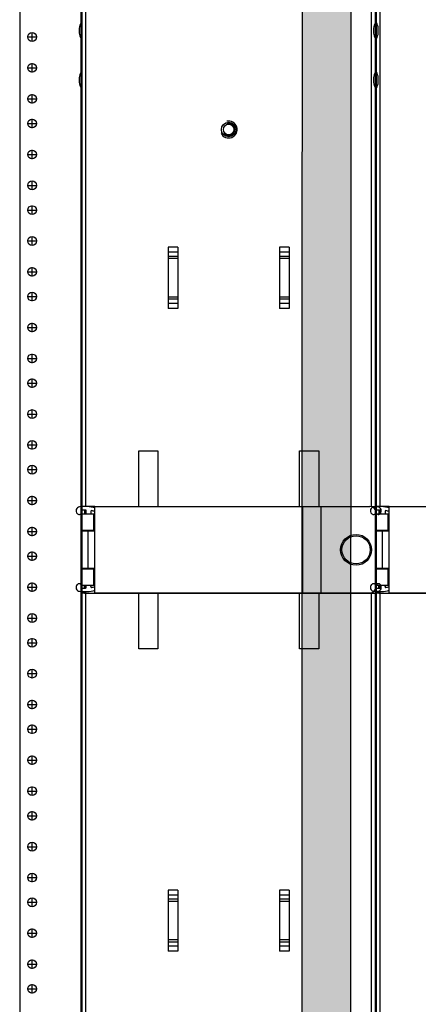
# Model space of a CAD drawing. Extents: x -180 to 6796, y -180 to 1138.
# Drawn here: x 60 to 68, y 1079 to 1099 of the extents above; entities that cross this region are included whole.
import ezdxf

# ---------------------------------------------------------------- set-up
doc = ezdxf.new("R2010")
doc.units = 0
doc.header["$LTSCALE"] = 0.25
doc.header["$MEASUREMENT"] = 0
doc.layers.add('Power Pathway', color=4, linetype='CONTINUOUS', transparency=0.8)
doc.layers.add('RACK', color=1, linetype='CONTINUOUS')
doc.layers.add('VERT CABLE MGR', color=3, linetype='CONTINUOUS')

# ---------------------------------------------------------------- blocks, each defined once
blk = doc.blocks.new('RACK84')
at = {"layer": 'RACK', "color": 1}
for p, q in [((161.3613562844872, 1118.978045755703), (161.3613562844872, 1039.728045755703)), ((161.5184312844872, 1092.099045755703), (161.7042812844873, 1092.099045755703)), ((161.6113562844872, 1092.006120755703), (161.6113562844872, 1092.191970755703)), ((161.5184312844872, 1091.474045755703), (161.7042812844873, 1091.474045755703)), ((161.6113562844872, 1091.381120755703), (161.6113562844872, 1091.566970755703)), ((161.5184312844872, 1090.849045755703), (161.7042812844873, 1090.849045755703)), ((161.6113562844872, 1090.756120755703), (161.6113562844872, 1090.941970755703)), ((161.6113562844872, 1090.256120755703), (161.6113562844872, 1090.441970755703)), ((161.5184312844872, 1090.349045755703), (161.7042812844873, 1090.349045755703)), ((161.6113562844872, 1089.631120755703), (161.6113562844872, 1089.816970755703)), ((161.5184312844872, 1089.724045755703), (161.7042812844873, 1089.724045755703)), ((161.5184312844872, 1089.099045755703), (161.7042812844873, 1089.099045755703)), ((161.6113562844872, 1089.006120755703), (161.6113562844872, 1089.191970755703)), ((161.6113562844872, 1088.506120755703), (161.6113562844872, 1088.691970755703)), ((161.5184312844872, 1088.599045755703), (161.7042812844873, 1088.599045755703)), ((161.6113562844872, 1087.881120755703), (161.6113562844872, 1088.066970755703)), ((161.5184312844872, 1087.974045755703), (161.7042812844873, 1087.974045755703)), ((161.6113562844872, 1087.256120755703), (161.6113562844872, 1087.441970755703)), ((161.5184312844872, 1087.349045755703), (161.7042812844873, 1087.349045755703)), ((161.5184312844872, 1086.849045755703), (161.7042812844873, 1086.849045755703)), ((161.6113562844872, 1086.756120755703), (161.6113562844872, 1086.941970755703)), ((161.6113562844872, 1086.131120755703), (161.6113562844872, 1086.316970755703)), ((161.5184312844872, 1086.224045755703), (161.7042812844873, 1086.224045755703)), ((161.6113562844872, 1085.506120755703), (161.6113562844872, 1085.691970755703)), ((161.5184312844872, 1085.599045755703), (161.7042812844873, 1085.599045755703)), ((161.5184312844872, 1085.099045755703), (161.7042812844873, 1085.099045755703)), ((161.6113562844872, 1085.006120755703), (161.6113562844872, 1085.191970755703)), ((161.5184312844872, 1084.474045755703), (161.7042812844873, 1084.474045755703)), ((161.6113562844872, 1084.381120755703), (161.6113562844872, 1084.566970755703)), ((161.5184312844872, 1083.849045755703), (161.7042812844873, 1083.849045755703)), ((161.6113562844872, 1083.756120755703), (161.6113562844872, 1083.941970755703)), ((161.6113562844872, 1083.256120755703), (161.6113562844872, 1083.441970755703)), ((161.5184312844872, 1083.349045755703), (161.7042812844873, 1083.349045755703)), ((161.5184312844872, 1082.724045755703), (161.7042812844873, 1082.724045755703)), ((161.6113562844872, 1082.631120755703), (161.6113562844872, 1082.816970755703)), ((161.5184312844872, 1082.099045755703), (161.7042812844873, 1082.099045755703)), ((161.6113562844872, 1082.006120755703), (161.6113562844872, 1082.191970755703)), ((161.6113562844872, 1081.506120755703), (161.6113562844872, 1081.691970755703)), ((161.5184312844872, 1081.599045755703), (161.7042812844873, 1081.599045755703)), ((161.6113562844872, 1080.881120755703), (161.6113562844872, 1081.066970755703)), ((161.5184312844872, 1080.974045755703), (161.7042812844873, 1080.974045755703)), ((161.5184312844872, 1080.349045755703), (161.7042812844873, 1080.349045755703)), ((161.6113562844872, 1080.256120755703), (161.6113562844872, 1080.441970755703)), ((161.6113562844872, 1079.756120755703), (161.6113562844872, 1079.941970755703)), ((161.5184312844872, 1079.849045755703), (161.7042812844873, 1079.849045755703)), ((161.6113562844872, 1079.131120755703), (161.6113562844872, 1079.316970755703)), ((161.5184312844872, 1079.224045755703), (161.7042812844873, 1079.224045755703)), ((161.6113562844872, 1078.506120755703), (161.6113562844872, 1078.691970755703)), ((161.5184312844872, 1078.599045755703), (161.7042812844873, 1078.599045755703)), ((161.5184312844872, 1078.099045755703), (161.7042812844873, 1078.099045755703)), ((161.6113562844872, 1078.006120755703), (161.6113562844872, 1078.191970755703)), ((161.5184312844872, 1077.474045755703), (161.7042812844873, 1077.474045755703)), ((161.6113562844872, 1077.381120755703), (161.6113562844872, 1077.566970755703)), ((161.6113562844872, 1076.756120755703), (161.6113562844872, 1076.941970755703)), ((161.5184312844872, 1076.849045755703), (161.7042812844873, 1076.849045755703)), ((161.5184312844872, 1076.349045755703), (161.7042812844873, 1076.349045755703)), ((161.6113562844872, 1076.256120755703), (161.6113562844872, 1076.441970755703)), ((161.5184312844872, 1075.724045755703), (161.7042812844873, 1075.724045755703)), ((161.6113562844872, 1075.631120755703), (161.6113562844872, 1075.816970755703)), ((161.5184312844872, 1075.099045755703), (161.7042812844873, 1075.099045755703)), ((161.6113562844872, 1075.006120755703), (161.6113562844872, 1075.191970755703)), ((161.6113562844872, 1074.506120755703), (161.6113562844872, 1074.691970755703)), ((161.5184312844872, 1074.599045755703), (161.7042812844873, 1074.599045755703)), ((161.5184312844872, 1073.974045755703), (161.7042812844873, 1073.974045755703)), ((161.6113562844872, 1073.881120755703), (161.6113562844872, 1074.066970755703)), ((161.5184312844872, 1073.349045755703), (161.7042812844873, 1073.349045755703)), ((161.6113562844872, 1073.256120755703), (161.6113562844872, 1073.441970755703)), ((161.6113562844872, 1072.756120755703), (161.6113562844872, 1072.941970755703)), ((161.5184312844872, 1072.849045755703), (161.7042812844873, 1072.849045755703))]:
    blk.add_line(p, q, dxfattribs=at)
at = {"layer": 'RACK', "color": 1, "lineweight": 50}
blk.add_line((162.6113562844872, 1096.228045755703), (162.6113562844872, 1036.509045755703), dxfattribs=at)
at = {"layer": 'RACK', "color": 1}
for centre in [(161.6113562844872, 1092.099045755703), (161.6113562844872, 1091.474045755703), (161.6113562844872, 1090.849045755703), (161.6113562844872, 1090.349045755703), (161.6113562844872, 1089.724045755703), (161.6113562844872, 1089.099045755703), (161.6113562844872, 1088.599045755703), (161.6113562844872, 1087.974045755703), (161.6113562844872, 1087.349045755703), (161.6113562844872, 1086.849045755703), (161.6113562844872, 1086.224045755703), (161.6113562844872, 1085.599045755703), (161.6113562844872, 1085.099045755703), (161.6113562844872, 1084.474045755703), (161.6113562844872, 1083.849045755703), (161.6113562844872, 1083.349045755703), (161.6113562844872, 1082.724045755703), (161.6113562844872, 1082.099045755703), (161.6113562844872, 1081.599045755703), (161.6113562844872, 1080.974045755703), (161.6113562844872, 1080.349045755703), (161.6113562844872, 1079.849045755703), (161.6113562844872, 1079.224045755703), (161.6113562844872, 1078.599045755703), (161.6113562844872, 1078.099045755703), (161.6113562844872, 1077.474045755703), (161.6113562844872, 1076.849045755703), (161.6113562844872, 1076.349045755703), (161.6113562844872, 1075.724045755703), (161.6113562844872, 1075.099045755703), (161.6113562844872, 1074.599045755703), (161.6113562844872, 1073.974045755703), (161.6113562844872, 1073.349045755703), (161.6113562844872, 1072.849045755703)]:
    blk.add_circle(centre, 0.0885, dxfattribs=at)
blk = doc.blocks.new('84 VERT CABLE MANAGMENT')
at = {"layer": 'VERT CABLE MGR', "linetype": 'Continuous'}
for p, q in [((165.7335858824963, 1082.603019137421), (165.7335858824963, 1098.38356971891)), ((165.6435859341545, 1098.353010097251), (165.6435859341545, 1082.603019137421)), ((171.503582570637, 1082.607019135125), (171.503582570637, 1098.357010094955)), ((171.5935825189788, 1098.353010097251), (171.5935825189788, 1082.603019137421)), ((165.5935859628534, 1092.27751358446), (165.5935859628534, 1092.178513641284)), ((165.6335859398941, 1092.392013518738), (165.6335859398941, 1092.064013707004)), ((171.603582513239, 1092.064013707004), (171.603582513239, 1092.392013518738)), ((171.64358249028, 1092.178513641284), (171.64358249028, 1092.27751358446)), ((165.5935859628534, 1091.277514158439), (165.5935859628534, 1091.178514215262)), ((165.6335859398941, 1091.392014092718), (165.6335859398941, 1091.064014280984)), ((171.603582513239, 1091.064014280984), (171.603582513239, 1091.392014092718)), ((171.64358249028, 1091.178514215262), (171.64358249028, 1091.277514158439)), ((167.3935849296911, 1087.846006027254), (167.3935849296911, 1086.610026939081)), ((167.5935848148952, 1087.846006027254), (167.3935849296911, 1087.846006027254)), ((167.5935848148952, 1087.846006027254), (167.5935848148952, 1086.610026939081)), ((169.6435836382382, 1087.846006027254), (169.6435836382382, 1086.610026939081)), ((169.8435835234422, 1087.846006027254), (169.6435836382382, 1087.846006027254)), ((169.8435835234422, 1087.846006027254), (169.8435835234422, 1086.610026939081)), ((167.5935848148952, 1087.747011134476), (167.3935849296911, 1087.747011134476)), ((167.5935848148952, 1087.66058982808), (167.3935849296911, 1087.66058982808)), ((169.8435835234422, 1087.747011134476), (169.6435836382382, 1087.747011134476)), ((169.8435835234422, 1087.66058982808), (169.6435836382382, 1087.66058982808)), ((167.5935848148952, 1087.618163445231), (167.3935849296911, 1087.618163445231)), ((169.8435835234422, 1087.618163445231), (169.6435836382382, 1087.618163445231)), ((167.5935848148952, 1086.837869521103), (167.3935849296911, 1086.837869521103)), ((169.8435835234422, 1086.837869521103), (169.6435836382382, 1086.837869521103)), ((167.5935848148952, 1086.795443138255), (167.3935849296911, 1086.795443138255)), ((167.5935848148952, 1086.709021831859), (167.3935849296911, 1086.709021831859)), ((169.8435835234422, 1086.795443138255), (169.6435836382382, 1086.795443138255)), ((169.8435835234422, 1086.709021831859), (169.6435836382382, 1086.709021831859)), ((167.5935848148952, 1086.610026939081), (167.3935849296911, 1086.610026939081)), ((169.8435835234422, 1086.610026939081), (169.6435836382382, 1086.610026939081)), ((166.7985852712086, 1082.607019135125), (166.7985852712086, 1083.728018491694)), ((166.7985852712086, 1083.728018491694), (167.1885850473568, 1083.728018491694)), ((167.1885850473568, 1083.728018491694), (167.1885850473568, 1082.607019135125)), ((170.0485834057765, 1082.607019135125), (170.0485834057765, 1083.728018491694)), ((170.0485834057765, 1083.728018491694), (170.4385831819247, 1083.728018491694)), ((170.4385831819247, 1083.728018491694), (170.4385831819247, 1082.607019135125)), ((165.5612912133899, 1082.456967198852), (165.557017441443, 1082.461240970799)), ((165.6425859347285, 1082.518019186209), (165.6425859347285, 1082.490640574724)), ((165.6435859341545, 1082.603019137421), (165.6435859341545, 1082.600886547445)), ((165.6435859341545, 1082.523387857527), (165.6435859341545, 1082.107019422114)), ((165.6435859341545, 1082.453019223518), (165.8935796554632, 1082.453019223518)), ((165.7245858876621, 1082.533019177601), (165.6575859261188, 1082.533019177601)), ((165.7035858997157, 1082.533019177601), (165.7035858997157, 1082.453019223518)), ((165.7060858982808, 1082.458019220649), (165.7210858896711, 1082.473019212037)), ((165.7060858982808, 1082.453019223518), (165.7060858982808, 1082.458019220649)), ((165.7060858982808, 1082.458019220649), (165.7395858790525, 1082.458019220649)), ((165.7210858896711, 1082.473019212037), (165.7395858790525, 1082.473019212037)), ((165.913768932675, 1082.603019137421), (165.7335858824963, 1082.603019137421)), ((165.7335858824963, 1082.473019212037), (165.7335858824963, 1082.530011783327)), ((165.7395858790525, 1082.453019223518), (165.7395858790525, 1082.518019186209)), ((165.8295858273943, 1082.505084808034), (165.8295858273943, 1082.453019223518)), ((165.8295858273943, 1082.459519219787), (165.8310858265335, 1082.458019220649)), ((165.8295858273943, 1082.458019220649), (165.8310858265335, 1082.458019220649)), ((165.8310858265335, 1082.453019223518), (165.8310858265335, 1082.458019220649)), ((165.8935857906597, 1082.116019416948), (165.8935857906597, 1082.453019223518)), ((165.913768932675, 1080.857020139589), (165.913768932675, 1082.607019135125)), ((165.913768932675, 1082.607019135125), (171.4735825878563, 1082.607019135125)), ((170.1137665219627, 1082.607019135125), (170.1137665219627, 1080.857020139589)), ((170.4835831560956, 1082.607019135125), (170.4835831560956, 1080.857020139589)), ((171.503582570637, 1082.603019137421), (171.5935825189788, 1082.603019137421)), ((171.5935825189788, 1082.487019204003), (171.5935825189788, 1082.603019137421)), ((171.5935825189788, 1082.487019204003), (171.5935825189788, 1080.977020070712)), ((171.5945825184048, 1082.518019186209), (171.5945825184048, 1082.490640574724)), ((171.6758772397434, 1082.456967198852), (171.6801510116903, 1082.461240970799)), ((165.8935796554632, 1082.116019416948), (165.6435859341545, 1082.116019416948)), ((165.6435859341545, 1081.353019854896), (165.6435859341545, 1082.107019422114)), ((165.913768932675, 1082.107019422114), (165.6435967445483, 1082.107019422114)), ((165.7035858997157, 1082.116019416948), (165.7035858997157, 1082.107019422114)), ((165.7060858982808, 1082.107019422114), (165.7060858982808, 1082.116019416948)), ((165.7685858624071, 1082.107019422114), (165.7685858624071, 1081.353019854896)), ((165.8310858265335, 1082.107019422114), (165.8310858265335, 1082.116019416948)), ((165.6435859341545, 1080.962651404559), (165.6435859341545, 1081.353019854896)), ((165.6435859341545, 1081.341019861782), (165.8935796554632, 1081.341019861782)), ((165.913768932675, 1081.353019854896), (165.6435967445483, 1081.353019854896)), ((165.7035858997157, 1081.353019854896), (165.7035858997157, 1081.341019861782)), ((165.7060858982808, 1081.341019861782), (165.7060858982808, 1081.353019854896)), ((165.8310858265335, 1081.341019861782), (165.8310858265335, 1081.353019854896)), ((165.8935857906597, 1081.003020055789), (165.8935857906597, 1081.341019861782)), ((165.557017441443, 1081.024798292086), (165.5612912133899, 1081.029072064035)), ((165.6425859347285, 1080.995398688161), (165.6425859347285, 1080.968020075878)), ((165.8935796554632, 1081.003020055789), (165.6435859341545, 1081.003020055789)), ((165.6435859341545, 1080.853020141885), (165.6435859341545, 1080.88515271544)), ((165.6435859341545, 1080.853020141885), (165.6435859341545, 1068.103027460118)), ((165.7035858997157, 1080.853020141885), (165.6435859341545, 1080.853020141885)), ((165.6575859261188, 1080.953020084487), (165.7245858876621, 1080.953020084487)), ((165.7035858997157, 1080.953020084487), (165.7035858997157, 1081.003020055789)), ((165.7035858997157, 1080.853020141885), (165.7035858997157, 1080.883035383855)), ((165.7035858997157, 1080.853020141885), (171.1335827830092, 1080.853020141885)), ((165.7060858982808, 1080.988020064398), (165.7060858982808, 1081.003020055789)), ((165.7210858896711, 1080.973020073006), (165.7060858982808, 1080.988020064398)), ((165.7060858982808, 1080.988020064398), (165.7395858790525, 1080.988020064398)), ((165.7210858896711, 1080.973020073006), (165.7395858790525, 1080.973020073006)), ((165.7335858824963, 1080.95602747876), (165.7335858824963, 1080.973020073006)), ((165.7335858824963, 1068.103027460118), (165.7335858824963, 1080.883579763544)), ((165.7395858790525, 1080.968020075878), (165.7395858790525, 1081.003020055789)), ((165.8295858273943, 1081.003020055789), (165.8295858273943, 1080.980954454852)), ((165.8295858273943, 1080.986520065258), (165.8310858265335, 1080.988020064398)), ((165.8295858273943, 1080.988020064398), (165.8310858265335, 1080.988020064398)), ((165.8310858265335, 1080.988020064398), (165.8310858265335, 1081.003020055789)), ((165.913768932675, 1080.857020139589), (171.4735825878563, 1080.857020139589)), ((166.7985852712086, 1079.728020787612), (166.7985852712086, 1080.857020139589)), ((167.1885850473568, 1080.857020139589), (167.1885850473568, 1079.728020787612)), ((170.0485834057765, 1079.728020787612), (170.0485834057765, 1080.857020139589)), ((170.4385831819247, 1080.857020139589), (170.4385831819247, 1079.728020787612)), ((171.1335827830092, 1080.853020141885), (171.5935825189788, 1080.853020141885)), ((171.503582570637, 1080.857020139589), (171.503582570637, 1080.860898811763)), ((171.503582570637, 1068.107027457821), (171.503582570637, 1080.857020139589)), ((171.5935825189788, 1080.853020141885), (171.5935825189788, 1080.977020070712)), ((171.5935825189788, 1080.853020141885), (171.5935825189788, 1068.103027460118)), ((171.5945825184048, 1080.995398688161), (171.5945825184048, 1080.968020075878)), ((171.6801510116903, 1081.024798292086), (171.6758772397434, 1081.029072064035)), ((167.1885850473568, 1079.728020787612), (166.7985852712086, 1079.728020787612)), ((170.4385831819247, 1079.728020787612), (170.0485834057765, 1079.728020787612)), ((167.3935849296911, 1074.846013488983), (167.3935849296911, 1073.610034400808)), ((167.5935848148952, 1074.846013488983), (167.3935849296911, 1074.846013488983)), ((167.5935848148952, 1074.747018596205), (167.3935849296911, 1074.747018596205)), ((167.5935848148952, 1074.846013488983), (167.5935848148952, 1073.610034400808)), ((169.8435835234422, 1074.846013488983), (169.6435836382382, 1074.846013488983)), ((169.6435836382382, 1074.846013488983), (169.6435836382382, 1073.610034400808)), ((169.8435835234422, 1074.747018596205), (169.6435836382382, 1074.747018596205)), ((169.8435835234422, 1074.846013488983), (169.8435835234422, 1073.610034400808)), ((167.5935848148952, 1074.660597289809), (167.3935849296911, 1074.660597289809)), ((167.5935848148952, 1074.618170906959), (167.3935849296911, 1074.618170906959)), ((169.8435835234422, 1074.660597289809), (169.6435836382382, 1074.660597289809)), ((169.8435835234422, 1074.618170906959), (169.6435836382382, 1074.618170906959)), ((167.5935848148952, 1073.837876982832), (167.3935849296911, 1073.837876982832)), ((167.5935848148952, 1073.795450599982), (167.3935849296911, 1073.795450599982)), ((167.5935848148952, 1073.709029293588), (167.3935849296911, 1073.709029293588)), ((169.8435835234422, 1073.837876982832), (169.6435836382382, 1073.837876982832)), ((169.8435835234422, 1073.795450599982), (169.6435836382382, 1073.795450599982)), ((169.8435835234422, 1073.709029293588), (169.6435836382382, 1073.709029293588)), ((167.5935848148952, 1073.610034400808), (167.3935849296911, 1073.610034400808)), ((169.8435835234422, 1073.610034400808), (169.6435836382382, 1073.610034400808))]:
    blk.add_line(p, q, dxfattribs=at)
at = {"layer": 'VERT CABLE MGR', "lineweight": 50}
blk.add_lwpolyline([(165.6435859341545, 1036.228045755703), (171.5935825189788, 1036.228045755703), (171.5935825189788, 1120.228045755703), (165.6435859341546, 1120.228045755703)], close=True, dxfattribs=at)
at = {"layer": 'VERT CABLE MGR', "linetype": 'Continuous'}
for centre, radius in [((168.6185842265666, 1090.228014760831), 0.147), ((168.6185842265666, 1090.228014760831), 0.1071428571428571), ((171.1935827485705, 1081.728019639653), 0.3114998212055111), ((171.1935827485705, 1081.728019639653), 0.2849084108684335)]:
    blk.add_circle(centre, radius, dxfattribs=at)
for centre, radius, start, end in [((165.919157651182, 1092.228013612872), 0.3293131813810088, 150.131841395999, 171.3549483908947), ((171.3180108019513, 1092.228013612872), 0.3293131813810088, 8.645051609105252, 29.86815860400099), ((165.919157651182, 1092.228013612872), 0.3293131813810088, 188.6450516091053, 209.8681586040012), ((171.3180108019513, 1092.228013612872), 0.3293131813810088, 330.1318413959988, 351.3549483908947), ((165.919157651182, 1091.228014186852), 0.3293131813810088, 150.131841395999, 171.3549483908947), ((171.3180108019513, 1091.228014186852), 0.3293131813810088, 8.645051609105252, 29.86815860400099), ((165.919157651182, 1091.228014186852), 0.3293131813810088, 188.6450516091053, 209.8681586040012), ((171.3180108019513, 1091.228014186852), 0.3293131813810088, 330.1318413959988, 351.3549483908947), ((168.6185842265666, 1090.228014760831), 0.1714999015625848, 205.7142857143026, 103.403776941199), ((168.6185842265666, 1090.228014760831), 0.1249999282526128, 215.7401050627975, 108.5469179352012), ((165.6135859513738, 1082.517809480729), 0.0799999540816722, 96.62580956480073, 224.9999999999928), ((165.5949645892621, 1082.490640574724), 0.04762134546632742, 224.9999999999928, 0), ((165.7035858997157, 1081.743019631043), 0.8599995063779761, 75.8530395601009, 96.62580956480073), ((165.6575859261188, 1082.518019186209), 0.01499999139031354, 90, 180), ((165.7245858876621, 1082.518019186209), 0.01499999139031354, 0, 90), ((165.8445858187846, 1082.505084808034), 0.01499999139031354, 79.51748339380106, 180), ((165.7035858997157, 1081.743019631043), 0.7899995465565129, 74.56975672189938, 79.51748339380106), ((171.4735825878563, 1082.487019204003), 0.1199999311225083, 0, 90), ((171.5335825534177, 1081.743019631043), 0.8599995063779761, 83.37419043519927, 85.99927701509915), ((171.5795825270145, 1082.518019186209), 0.01499999139031354, 0, 20.79045839399781), ((171.6422038638711, 1082.490640574724), 0.04762134546632742, 180, 315.0000000000072), ((171.6235825017594, 1082.517809480729), 0.0799999540816722, 315.0000000000072, 83.37419043519927), ((165.6135859513738, 1080.968229782156), 0.0799999540816722, 135.0000000000072, 263.3741904351992), ((165.5949645892621, 1080.995398688161), 0.04762134546632742, 0, 135.0000000000072), ((165.7035858997157, 1081.743019631043), 0.8599995063779761, 263.3741904351992, 284.1469604398991), ((165.6575859261188, 1080.968020075878), 0.01499999139031354, 180, 270), ((165.7245858876621, 1080.968020075878), 0.01499999139031354, 270, 0), ((165.8445858187846, 1080.980954454852), 0.01499999139031354, 180, 280.4825166061989), ((165.7035858997157, 1081.743019631043), 0.7899995465565129, 280.4825166061989, 285.4302432781005), ((171.1335827830092, 1081.103019998391), 0.2499998565052256, 260.2409920849002, 270), ((171.4735825878563, 1080.977020070712), 0.1199999311225083, 270, 0), ((171.5335825534177, 1081.743019631043), 0.8599995063779761, 274.0007333189006, 276.6258095647999), ((171.5795825270145, 1080.968020075878), 0.01499999139031354, 339.2095416060024, 0), ((171.6422038638711, 1080.995398688161), 0.04762134546632742, 44.99999999999279, 180), ((171.6235825017594, 1080.968229782156), 0.0799999540816722, 276.6258095647999, 44.99999999999279)]:
    blk.add_arc(centre, radius, start, end, dxfattribs=at)

msp = doc.modelspace()

# ---------------------------------------------------------------- hatches: boundary and pattern name
at = {"layer": 'Power Pathway', "transparency": 33554457}
h = msp.add_hatch(color=256, dxfattribs=at)
h.dxf.hatch_style = 1
edge = h.paths.add_edge_path()
edge.add_line((66.49136778972206, 1127.385105659405), (65.49136778972206, 1127.385105659405))
edge.add_line((65.49136778972206, 1127.385105659405), (65.47248739888983, 1064.679940668738))
edge.add_arc((63.05768448928157, 1064.750944159052), 2.415846557190517, 313.6601343330425, 358.31579276559216, ccw=False)
edge.add_arc((66.7359374199068, 1061.35714352495), 2.598314692511912, 140.690332882366, 181.8814161393719)
edge.add_line((64.13902343405971, 1061.271838241205), (64.13902343405971, 1058.705478118448))
edge.add_line((64.13902343405971, 1058.705478118448), (65.13902343405971, 1058.705478118448))
edge.add_line((65.13902343405971, 1058.705478118448), (65.13902343405971, 1061.267586336594))
edge.add_arc((67.67647510306091, 1061.318407395029), 2.537960549830782, 144.455960047815, 181.1473885161533, ccw=False)
edge.add_arc((63.41535338646531, 1064.907714640938), 3.048169838423331, 316.0918659671776, 358.3207920727779)
edge.add_line((66.46221421849987, 1064.818392560311), (66.49136778972206, 1127.385105659405))

# ---------------------------------------------------------------- linework, layer by layer
at = {"layer": 'Power Pathway'}
msp.add_lwpolyline([(65.13902343405971, 1061.267586336594, -0.1614785354926269), (65.61141547046464, 1062.793796315389, 0.186372427197998), (66.46221421849987, 1064.818392560311), (66.49136778972206, 1127.385105659405), (65.49136778972206, 1127.385105659405), (65.47248739888983, 1064.679940668738, -0.1973509122735298), (64.72553473328117, 1063.003205576915, 0.1816906087852393), (64.13902343405971, 1061.271838241205), (64.13902343405971, 1058.705478118448), (65.13902343405971, 1058.705478118448), (65.13902343405971, 1061.271838241205)], format="xyb", dxfattribs=at)

# ---------------------------------------------------------------- block references
at = {"layer": 'RACK'}
msp.add_blockref('RACK84', (-101.5857083870953, 6.247945121800512), dxfattribs=at)
at = {"layer": 'VERT CABLE MGR'}
for p in [(-104.6179380367627, 6.247945121800512), (-98.66794145193842, 6.247945121800512)]:
    msp.add_blockref('84 VERT CABLE MANAGMENT', p, dxfattribs=at)

doc.saveas('drawing.dxf')
